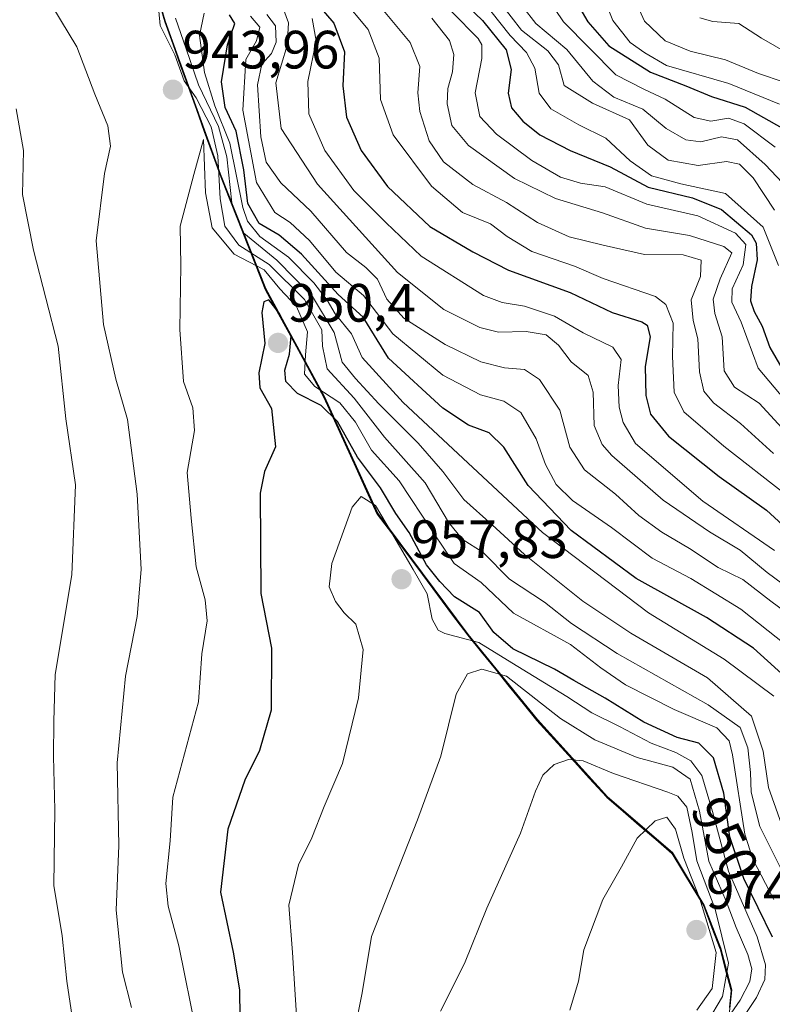
# Model space of a CAD drawing. Units: metres. Extents: x 630266 to 631940, y 4785203 to 4787548.
# Drawn here: x 631247 to 631387, y 4786161 to 4786343 of the extents above; entities that cross this region are included whole.
import ezdxf
from ezdxf.enums import TextEntityAlignment as Align

# ---------------------------------------------------------------- set-up
doc = ezdxf.new("R2010")
doc.units = ezdxf.units.M
doc.header["$MEASUREMENT"] = 0
for name, color, linetype, lineweight in [('Carátula', 7, 'Continuous', 5), ('Comunidad autónoma', 142, 'Continuous', 30), ('Curva de nivel maestra', 36, 'Continuous', 30), ('Curva de nivel normal', 36, 'Continuous', 0), ('Municipio', 9, 'Continuous', 13), ('Municipio CxS', 142, 'Continuous', 0), ('Nación', 19, 'Continuous', 30), ('Pastizal CxS', 92, 'Continuous', 0), ('Provincia', 19, 'Continuous', 0), ('Punto de cota en terreno', 7, 'Continuous', 0), ('Rótulo de curva de nivel directora', 19, 'Continuous', 0), ('Rótulo de punto de cota en terreno', 19, 'Continuous', 0)]:
    doc.layers.add(name, color=color, linetype=linetype, lineweight=lineweight)
doc.styles.add('Arial', font='txt', dxfattribs={"height": 0.2})

# ---------------------------------------------------------------- blocks, each defined once
blk = doc.blocks.new('*U162')
at = {"layer": 'Curva de nivel normal', "color": 36, "linetype": 'Continuous', "lineweight": 0}
blk.add_polyline3d([(631336.68, 4786346.4, 865), (631340.52, 4786341.44, 865), (631345.45, 4786337.58, 865), (631347.41, 4786334.98, 865), (631348.44, 4786331.18, 865), (631353.76, 4786327.9, 865), (631360.6, 4786324.78, 865), (631364.02, 4786320.09, 865), (631367.79, 4786317.28, 865), (631373.39, 4786316.3, 865), (631378.65, 4786317.05, 865), (631381.06, 4786316.53, 865), (631383.57, 4786313.98, 865), (631387.57, 4786307.98, 865)], dxfattribs=at)
blk = doc.blocks.new('*U164')
at = {"layer": 'Curva de nivel normal', "color": 36, "linetype": 'Continuous', "lineweight": 0}
blk.add_polyline3d([(631323.91, 4786343.65, 885), (631327.18, 4786339.48, 885), (631327.96, 4786336.91, 885), (631327.75, 4786333.71, 885), (631326.83, 4786330.57, 885), (631326.7, 4786327.77, 885), (631327.62, 4786323.7, 885), (631330.68, 4786319.99, 885), (631339.23, 4786313.91, 885), (631346.84, 4786310.15, 885), (631355.6, 4786307.51, 885), (631363.58, 4786304.64, 885), (631371.73, 4786303.31, 885), (631378.16, 4786301.24, 885), (631379.6, 4786300.08, 885), (631377.44, 4786295.27, 885), (631376.15, 4786291.48, 885), (631376.47, 4786288.82, 885), (631377.85, 4786284.48, 885), (631378.17, 4786278.18, 885), (631380.14, 4786275.17, 885), (631384.68, 4786272.19, 885), (631389.67, 4786266.77, 885)], dxfattribs=at)
blk = doc.blocks.new('*U175')
at = {"layer": 'Curva de nivel normal', "color": 36, "linetype": 'Continuous', "lineweight": 0}
blk.add_polyline3d([(631313.04, 4786347.34, 890), (631319.87, 4786339.16, 890), (631321.66, 4786334.68, 890), (631321.27, 4786329.81, 890), (631321.67, 4786326.32, 890), (631323.4, 4786320.86, 890), (631326.07, 4786316.97, 890), (631331.5, 4786312.8, 890), (631337.78, 4786309.46, 890), (631343.49, 4786305.7, 890), (631349.39, 4786303.04, 890), (631355.72, 4786301.51, 890), (631363.39, 4786299.77, 890), (631370.57, 4786299.72, 890), (631373.91, 4786298.74, 890), (631373.77, 4786295.68, 890), (631372.08, 4786291.34, 890), (631372.44, 4786287.5, 890), (631373.3, 4786284.15, 890), (631373.62, 4786277.98, 890), (631374.39, 4786274.38, 890), (631376.18, 4786272.26, 890), (631381.21, 4786268.4, 890), (631387.36, 4786262.84, 890)], dxfattribs=at)
blk = doc.blocks.new('*U179')
at = {"layer": 'Curva de nivel normal', "color": 36, "linetype": 'Continuous', "lineweight": 0}
blk.add_polyline3d([(631340.81, 4786345.77, 860), (631343.22, 4786342.65, 860), (631348.96, 4786337.86, 860), (631353.79, 4786331.94, 860), (631357.67, 4786328.97, 860), (631363.06, 4786326.74, 860), (631367.4, 4786323.16, 860), (631371.06, 4786321.05, 860), (631373.86, 4786320.68, 860), (631377.7, 4786321.65, 860), (631380.64, 4786321.04, 860), (631385.82, 4786316.51, 860), (631392.26, 4786309.66, 860)], dxfattribs=at)
blk = doc.blocks.new('*U189')
at = {"layer": 'Curva de nivel normal', "color": 36, "linetype": 'Continuous', "lineweight": 0}
blk.add_polyline3d([(631355.02, 4786349.44, 845), (631357.49, 4786343.24, 845), (631360.74, 4786339.15, 845), (631363.46, 4786337.2, 845), (631367.51, 4786334.89, 845), (631379.06, 4786331.52, 845), (631388.48, 4786327.67, 845)], dxfattribs=at)
blk = doc.blocks.new('*U195')
at = {"layer": 'Curva de nivel normal', "color": 36, "linetype": 'Continuous', "lineweight": 0}
blk.add_polyline3d([(631373.7, 4786343.74, 835), (631376.11, 4786343.01, 835), (631380.9, 4786342.64, 835), (631385.15, 4786339.91, 835), (631392.58, 4786335.66, 835)], dxfattribs=at)
blk = doc.blocks.new('*U203')
at = {"layer": 'Curva de nivel normal', "color": 36, "linetype": 'Continuous', "lineweight": 0}
blk.add_polyline3d([(631388.3, 4786297.71, 870), (631385.45, 4786304.87, 870), (631378.43, 4786311.1, 870), (631370.12, 4786312.87, 870), (631364.72, 4786314.39, 870), (631360.74, 4786317.15, 870), (631356.23, 4786321.38, 870), (631351.18, 4786323.87, 870), (631346.01, 4786326.79, 870), (631343.82, 4786329.75, 870), (631343.04, 4786334.35, 870), (631341.45, 4786337.27, 870), (631338.43, 4786340.44, 870), (631334.85, 4786344.92, 870)], dxfattribs=at)
blk = doc.blocks.new('*U215')
at = {"layer": 'Curva de nivel normal', "color": 36, "linetype": 'Continuous', "lineweight": 0}
blk.add_polyline3d([(631361.22, 4786347.89, 840), (631363.41, 4786343.12, 840), (631367.26, 4786339.46, 840), (631371.9, 4786337.51, 840), (631378.45, 4786335.92, 840), (631384.6, 4786333.35, 840), (631389.37, 4786331.79, 840)], dxfattribs=at)
blk = doc.blocks.new('*U223')
at = {"layer": 'Curva de nivel normal', "color": 36, "linetype": 'Continuous', "lineweight": 0}
blk.add_polyline3d([(631340.47, 4786354.67, 855), (631348.34, 4786342.96, 855), (631358.09, 4786333.15, 855), (631363.27, 4786330.46, 855), (631367.23, 4786328.6, 855), (631372.6, 4786325.2, 855), (631375.72, 4786324.53, 855), (631378.99, 4786325.1, 855), (631381.89, 4786324.01, 855), (631387.64, 4786319.73, 855)], dxfattribs=at)
blk = doc.blocks.new('*U236')
at = {"layer": 'Curva de nivel normal', "color": 36, "linetype": 'Continuous', "lineweight": 0}
blk.add_polyline3d([(631327.58, 4786344.81, 880), (631332.46, 4786339.85, 880), (631333.19, 4786338.7, 880), (631333.16, 4786336.16, 880), (631331.96, 4786329.81, 880), (631332.77, 4786325.4, 880), (631335.88, 4786322.09, 880), (631342.47, 4786317.21, 880), (631347.78, 4786314.13, 880), (631351.52, 4786313, 880), (631356.1, 4786312.34, 880), (631363.8, 4786309.12, 880), (631373.32, 4786306.96, 880), (631380.32, 4786303.74, 880), (631382.2, 4786301.62, 880), (631381.75, 4786297.83, 880), (631379.65, 4786293.41, 880), (631379.64, 4786290.93, 880), (631381.32, 4786287.24, 880), (631384.48, 4786278.68, 880), (631394.75, 4786266.57, 880)], dxfattribs=at)
blk = doc.blocks.new('*U267')
at = {"layer": 'Curva de nivel maestra', "color": 36, "linetype": 'Continuous', "lineweight": 30}
blk.add_polyline3d([(631347.36, 4786352.41, 850), (631352.89, 4786342.97, 850), (631356.76, 4786338.51, 850), (631364.52, 4786333.6, 850), (631371.06, 4786331.11, 850), (631375.83, 4786329.11, 850), (631382.08, 4786327.13, 850), (631388.89, 4786323.31, 850)], dxfattribs=at)
blk = doc.blocks.new('*U269')
at = {"layer": 'Curva de nivel maestra', "color": 36, "linetype": 'Continuous', "lineweight": 30}
blk.add_polyline3d([(631327.84, 4786348.49, 875), (631333.32, 4786343.23, 875), (631337.69, 4786337.76, 875), (631338.64, 4786334.15, 875), (631338.09, 4786329.72, 875), (631338.69, 4786327.02, 875), (631340.77, 4786324.5, 875), (631343.92, 4786321.98, 875), (631349.61, 4786319.07, 875), (631357.03, 4786316.07, 875), (631364.06, 4786312.28, 875), (631372.34, 4786310.28, 875), (631377.72, 4786308.15, 875), (631383.26, 4786303.43, 875), (631384.15, 4786301.88, 875), (631384.32, 4786298.81, 875), (631383.25, 4786293.82, 875), (631383.1, 4786291.18, 875), (631383.78, 4786289.21, 875), (631385.28, 4786286.5, 875), (631386.67, 4786282.54, 875), (631388.89, 4786278.68, 875)], dxfattribs=at)
blk = doc.blocks.new('5PATER')
at = {"layer": 'Carátula', "linetype": 'Continuous', "lineweight": 5}
h = blk.add_hatch(color=250, dxfattribs=at)
edge = h.paths.add_edge_path()
edge.add_ellipse((0, 0.01), major_axis=(-1.33, -1.34), ratio=0.999422, start_angle=0, end_angle=360)

msp = doc.modelspace()

# ---------------------------------------------------------------- linework, layer by layer
at = {"layer": 'Comunidad autónoma', "color": 142, "linetype": 'Continuous', "lineweight": 30}
msp.add_polyline3d([(631273.08, 4786347.09, 938.79), (631274.27, 4786343.02, 937.41), (631275.74, 4786338.96, 937.92), (631277.21, 4786334.89, 938.81), (631278.68, 4786330.83, 937.52), (631280.14, 4786326.76, 938.31), (631281.61, 4786322.7, 943.24), (631283.08, 4786318.63, 940.3), (631284.55, 4786314.57, 937.92), (631286.23, 4786310.32, 934.62), (631287.9, 4786306.08, 932.26), (631289.58, 4786301.83, 935.39), (631291.25, 4786297.59, 942.95), (631292.93, 4786293.34, 947.2), (631295.11, 4786289.33, 948.34), (631297.29, 4786285.32, 948.37), (631299.47, 4786281.32, 945.53), (631301.65, 4786277.31, 943.37), (631303.83, 4786273.3, 946.7), (631305.81, 4786268.96, 950.92), (631307.8, 4786264.62, 950.54), (631309.78, 4786260.27, 951.5), (631311.77, 4786255.93, 954.18), (631313.75, 4786251.59, 953.55), (631316.55, 4786247.84, 954.73), (631319.35, 4786244.09, 952.34), (631322.14, 4786240.35, 952.11), (631324.94, 4786236.6, 951.47), (631327.74, 4786232.85, 952.03), (631330.54, 4786229.1, 954.88), (631333.11, 4786225.94, 956.11), (631335.68, 4786222.78, 959.33), (631338.26, 4786219.61, 959.9), (631340.83, 4786216.45, 961.1), (631343.4, 4786213.29, 962.06), (631346.64, 4786209.72, 963.09), (631349.88, 4786206.15, 964.21), (631353.13, 4786202.58, 966.02), (631356.37, 4786199.01, 967.36), (631359.4, 4786196.42, 968.03), (631362.43, 4786193.84, 969.43), (631365.47, 4786191.25, 970.53), (631368.5, 4786188.66, 969.63), (631370.46, 4786185.39, 971.07), (631372.43, 4786182.11, 970.79), (631374.39, 4786178.84, 968.18), (631375.92, 4786174.86, 969.08), (631377.45, 4786170.87, 969.51), (631378.47, 4786167.01, 968.56), (631379.49, 4786163.15, 965.13), (631379.17, 4786159.96, 961.01)], dxfattribs=at)
at = {"layer": 'Curva de nivel maestra', "color": 36, "linetype": 'Continuous', "lineweight": 30}
for points in [[(631300.59, 4786348.66, 900), (631305.66, 4786342.73, 900), (631307.66, 4786337.4, 900), (631307.35, 4786331.09, 900), (631308.02, 4786325.26, 900), (631310.74, 4786319.11, 900), (631315.64, 4786312.39, 900), (631323.48, 4786304.98, 900), (631331.51, 4786300.27, 900), (631338.14, 4786296.88, 900), (631349.57, 4786292.71, 900), (631357.38, 4786288.98, 900), (631362.91, 4786287.3, 900), (631363.88, 4786286.66, 900), (631364.42, 4786284.52, 900), (631363.53, 4786279.01, 900), (631363.64, 4786273.6, 900), (631364.53, 4786270.11, 900), (631367.88, 4786266.06, 900), (631377.25, 4786258.54, 900), (631386.05, 4786252.34, 900), (631395.63, 4786243.54, 900)], [(631390.85, 4786220.18, 925), (631383.63, 4786226.7, 925), (631374.92, 4786232.38, 925), (631361.87, 4786239.64, 925), (631349.76, 4786248.52, 925), (631341.75, 4786256.92, 925), (631337.27, 4786264.04, 925), (631334.53, 4786266.7, 925), (631330.67, 4786268.08, 925), (631325.9, 4786271.22, 925), (631315.85, 4786280.55, 925), (631311.13, 4786288.15, 925), (631306.49, 4786292.34, 925), (631299.68, 4786299.82, 925), (631295.5, 4786303.34, 925), (631291.83, 4786305.52, 925), (631289.71, 4786309.27, 925), (631288.96, 4786315.48, 925), (631287.56, 4786322.67, 925), (631285.49, 4786327.05, 925), (631284.8, 4786331.83, 925), (631285.9, 4786338.7, 925), (631287.31, 4786342.68, 925), (631286.29, 4786344.27, 925)], [(631387.18, 4786173.02, 950), (631381.84, 4786183.93, 950), (631379.27, 4786191.65, 950), (631378.12, 4786199.79, 950), (631376.18, 4786206.36, 950), (631373.46, 4786209.08, 950), (631369.46, 4786210.13, 950), (631363.25, 4786212.94, 950), (631356.1, 4786217.44, 950), (631350.27, 4786220.71, 950), (631346.69, 4786222.78, 950), (631338.9, 4786226.6, 950), (631335.43, 4786229.59, 950), (631332.74, 4786233.33, 950), (631328.07, 4786236.25, 950), (631325.35, 4786239.07, 950), (631322.87, 4786242.17, 950), (631319.66, 4786248.15, 950), (631317.2, 4786251.7, 950), (631314.34, 4786256.44, 950), (631310.09, 4786262.18, 950), (631306.38, 4786268.8, 950), (631303.33, 4786271.74, 950), (631298.9, 4786273.98, 950), (631296.76, 4786276.18, 950), (631296.56, 4786278.28, 950), (631297.43, 4786281.3, 950), (631297.72, 4786284.68, 950), (631296.69, 4786286.6, 950), (631295.49, 4786288.87, 950), (631293.62, 4786291.37, 950), (631292.64, 4786290.97, 950), (631292.28, 4786288.98, 950), (631292.85, 4786283.24, 950), (631291.75, 4786277.83, 950), (631291.95, 4786275.04, 950), (631294.12, 4786271.2, 950), (631294.81, 4786264.06, 950), (631292.82, 4786259.5, 950), (631291.96, 4786255.48, 950), (631292.1, 4786236.82, 950), (631294.1, 4786226.67, 950), (631294.05, 4786215.19, 950), (631291.85, 4786207.67, 950), (631289.16, 4786202.21, 950), (631285.98, 4786193.08, 950), (631284.63, 4786181.4, 950), (631286.97, 4786170.24, 950), (631288.16, 4786163.29, 950), (631288.2, 4786158.14, 950)]]:
    msp.add_polyline3d(points, dxfattribs=at)
at = {"layer": 'Curva de nivel normal', "color": 36, "linetype": 'Continuous', "lineweight": 0}
for points in [[(631389.73, 4786183.83, 940), (631384.81, 4786193.58, 940), (631383.18, 4786199.98, 940), (631383.1, 4786203.63, 940), (631382.59, 4786208.22, 940), (631381.16, 4786211.94, 940), (631375.25, 4786216.19, 940), (631358.29, 4786225.73, 940), (631349.8, 4786231.25, 940), (631344.81, 4786235.24, 940), (631338.34, 4786239.51, 940), (631333.44, 4786244.45, 940), (631329.52, 4786246.94, 940), (631326.98, 4786250.06, 940), (631322.64, 4786257.39, 940), (631315.11, 4786265.86, 940), (631309.45, 4786273.12, 940), (631304.46, 4786278.55, 940), (631303.54, 4786282.74, 940), (631303.45, 4786285.82, 940), (631300.2, 4786291.42, 940), (631293.66, 4786297.93, 940), (631288.03, 4786301.5, 940), (631285.44, 4786305.02, 940), (631284.56, 4786310.1, 940), (631284.12, 4786318.12, 940), (631282.9, 4786323.5, 940), (631280.12, 4786328.85, 940), (631277.84, 4786332.04, 940), (631276.16, 4786336.84, 940), (631273.44, 4786342.26, 940), (631272.61, 4786350.96, 940)], [(631251.83, 4786348.39, 940), (631257.9, 4786338.3, 940), (631261.26, 4786329.54, 940), (631263.68, 4786323.64, 940), (631264.2, 4786319.91, 940), (631263.07, 4786314.82, 940), (631261.53, 4786302.3, 940), (631262.86, 4786286.76, 940), (631265.2, 4786276.63, 940), (631267.36, 4786269.12, 940), (631269.14, 4786255.26, 940), (631269.87, 4786241.28, 940), (631269.16, 4786232.57, 940), (631266.97, 4786221.47, 940), (631265.42, 4786205.4, 940), (631265.72, 4786190.05, 940), (631265.26, 4786178.07, 940), (631266.39, 4786166.53, 940), (631268.07, 4786160.01, 940)], [(631307.27, 4786347.28, 895), (631312.06, 4786341.54, 895), (631314.08, 4786336.25, 895), (631314.34, 4786328.58, 895), (631316.7, 4786321.97, 895), (631323.83, 4786312.49, 895), (631329.56, 4786307.56, 895), (631334.76, 4786305.47, 895), (631337.86, 4786303.1, 895), (631342.49, 4786300.36, 895), (631350.36, 4786297.64, 895), (631355.7, 4786295.32, 895), (631365.42, 4786292, 895), (631367.38, 4786290.5, 895), (631368.74, 4786287.01, 895), (631368.6, 4786280.82, 895), (631368.88, 4786274.19, 895), (631370.72, 4786270.58, 895), (631378.1, 4786264.19, 895), (631389.72, 4786255.15, 895)], [(631389.54, 4786192.08, 935), (631386.43, 4786200.81, 935), (631385.46, 4786207.57, 935), (631383.3, 4786214.07, 935), (631375.09, 4786221.2, 935), (631360.86, 4786229.47, 935), (631351.95, 4786235.41, 935), (631341.08, 4786244.07, 935), (631335.07, 4786249.58, 935), (631329.82, 4786254.28, 935), (631325.91, 4786259.48, 935), (631321.36, 4786264.77, 935), (631314.03, 4786272.08, 935), (631309.72, 4786276.76, 935), (631307.24, 4786279.82, 935), (631305.74, 4786285.28, 935), (631301.69, 4786292, 935), (631295.1, 4786298.71, 935), (631288.97, 4786303.76, 935), (631286.71, 4786309.38, 935), (631285.77, 4786317.92, 935), (631284.22, 4786323.56, 935), (631280.53, 4786331.26, 935), (631278.21, 4786337.93, 935), (631276.29, 4786343.65, 935)], [(631281.57, 4786344.6, 930), (631280.74, 4786340.44, 930), (631281.64, 4786333.56, 930), (631283.55, 4786327.35, 930), (631286.36, 4786320.45, 930), (631288.78, 4786308.53, 930), (631289.64, 4786305.97, 930), (631291.95, 4786303.13, 930), (631297.23, 4786299.26, 930), (631301.93, 4786294.52, 930), (631304.45, 4786291.3, 930), (631305.94, 4786288.79, 930), (631308.96, 4786285.02, 930), (631310.92, 4786280.66, 930), (631318.58, 4786272.33, 930), (631344.44, 4786248.2, 930), (631364.15, 4786233.25, 930), (631378.21, 4786224.65, 930), (631387.4, 4786217.78, 930)], [(631290.21, 4786344, 920), (631291.91, 4786341.98, 920), (631291.3, 4786339.42, 920), (631289.35, 4786335.95, 920), (631288.77, 4786326.56, 920), (631291.32, 4786313.13, 920), (631294.74, 4786307.59, 920), (631297.58, 4786305.74, 920), (631301.18, 4786302.39, 920), (631306.05, 4786296.51, 920), (631311.17, 4786292.16, 920), (631316.62, 4786285.02, 920), (631325.92, 4786277.36, 920), (631332.94, 4786273.73, 920), (631337.23, 4786272.54, 920), (631340.41, 4786270.44, 920), (631343.28, 4786265.54, 920), (631345.02, 4786260.78, 920), (631346.95, 4786257.05, 920), (631350, 4786254.11, 920), (631357.25, 4786249.08, 920), (631364.82, 4786243.43, 920), (631372, 4786239.6, 920), (631381.29, 4786233.94, 920), (631389.64, 4786227.34, 920)], [(631293.23, 4786344.3, 915), (631294.82, 4786342.22, 915), (631294.94, 4786339.18, 915), (631294.12, 4786337.09, 915), (631292.29, 4786335.14, 915), (631291.52, 4786331.26, 915), (631292.09, 4786321.61, 915), (631293.12, 4786316.92, 915), (631295.8, 4786313.08, 915), (631301.38, 4786307.82, 915), (631308.05, 4786300.12, 915), (631311.65, 4786297.39, 915), (631313.79, 4786295.2, 915), (631315.51, 4786291.49, 915), (631318.65, 4786287.96, 915), (631326.35, 4786283.05, 915), (631332.97, 4786279.84, 915), (631337.4, 4786278.74, 915), (631341.07, 4786278.42, 915), (631343.89, 4786276.6, 915), (631347.69, 4786270.87, 915), (631349.54, 4786263.98, 915), (631352.25, 4786259.78, 915), (631357.98, 4786255.31, 915), (631362.32, 4786251.32, 915), (631366.61, 4786248.23, 915), (631371.76, 4786245.19, 915), (631377.09, 4786241.68, 915), (631381.69, 4786239.44, 915), (631386.86, 4786235.45, 915), (631390.9, 4786232.48, 915)], [(631296.41, 4786345.14, 910), (631297.27, 4786342.81, 910), (631297, 4786338.6, 910), (631294.92, 4786331.62, 910), (631295.86, 4786323.14, 910), (631302.62, 4786312.83, 910), (631317.48, 4786296.43, 910), (631326.13, 4786289.54, 910), (631332.82, 4786286.23, 910), (631336.26, 4786285.34, 910), (631341.38, 4786285.46, 910), (631345.14, 4786284.87, 910), (631347.42, 4786282.92, 910), (631349.75, 4786279.84, 910), (631352.9, 4786277.31, 910), (631353.84, 4786274.21, 910), (631354.05, 4786268.05, 910), (631355.53, 4786264.53, 910), (631357.33, 4786262.48, 910), (631366.88, 4786254.2, 910), (631375.45, 4786248.27, 910), (631381.18, 4786244.92, 910), (631386.18, 4786240.75, 910), (631393.06, 4786235.65, 910)], [(631387.56, 4786244.85, 905), (631374.23, 4786253.99, 905), (631361.7, 4786264.69, 905), (631359.44, 4786268.57, 905), (631358.68, 4786271.44, 905), (631358.52, 4786275.48, 905), (631359.03, 4786280.31, 905), (631357.5, 4786282.56, 905), (631351.99, 4786285.26, 905), (631346.65, 4786288.36, 905), (631341.07, 4786290.16, 905), (631336.96, 4786290.85, 905), (631333.5, 4786292.15, 905), (631321.92, 4786299.47, 905), (631315.4, 4786305.68, 905), (631309.42, 4786311.63, 905), (631304.01, 4786319.08, 905), (631301, 4786325.91, 905), (631300.85, 4786331.91, 905), (631302.4, 4786339.47, 905), (631301.66, 4786343.59, 905)], [(631246.68, 4786326.82, 935), (631248.01, 4786319.08, 935), (631247.84, 4786310.9, 935), (631249.9, 4786300.61, 935), (631254.45, 4786282.76, 935), (631255.89, 4786269.28, 935), (631257.68, 4786257.03, 935), (631257, 4786240.29, 935), (631253.9, 4786221.82, 935), (631253.65, 4786213.16, 935), (631253.61, 4786206.61, 935), (631253.87, 4786196.69, 935), (631253.63, 4786182.66, 935), (631255.2, 4786173.28, 935), (631256.06, 4786164.85, 935), (631257.41, 4786155.76, 935)], [(631387.4, 4786180.01, 945), (631383.51, 4786187.5, 945), (631382.02, 4786192.16, 945), (631379.76, 4786206.87, 945), (631379.15, 4786209.51, 945), (631376.8, 4786211.91, 945), (631368.9, 4786215.34, 945), (631359.88, 4786219.91, 945), (631355.25, 4786223.06, 945), (631349.66, 4786227.36, 945), (631339.06, 4786233.2, 945), (631333.07, 4786238.87, 945), (631328.01, 4786242.43, 945), (631324.18, 4786248.09, 945), (631317.82, 4786257.76, 945), (631312.69, 4786263.48, 945), (631309.69, 4786268.66, 945), (631306.77, 4786272.26, 945), (631302.15, 4786275.28, 945), (631300.22, 4786277.56, 945), (631300.4, 4786281.15, 945), (631300.81, 4786285.41, 945), (631298.73, 4786290.14, 945), (631295.64, 4786293.39, 945), (631292.74, 4786296.93, 945), (631287.17, 4786299.84, 945), (631283.08, 4786304.74, 945), (631281.85, 4786311.21, 945), (631281.47, 4786321.14, 945), (631279.65, 4786314.63, 945), (631277.1, 4786305.05, 945), (631277.25, 4786297.74, 945), (631277.09, 4786285.86, 945), (631277.74, 4786276.19, 945), (631279.46, 4786271.32, 945), (631279.79, 4786267.1, 945), (631278.4, 4786259.3, 945), (631279.16, 4786250.82, 945), (631280.11, 4786241.82, 945), (631281.76, 4786235.66, 945), (631282.15, 4786231.79, 945), (631281.14, 4786225.67, 945), (631280.54, 4786216.72, 945), (631275.77, 4786199.05, 945), (631275.28, 4786190.92, 945), (631274.48, 4786182.99, 945), (631274.91, 4786178.81, 945), (631276.9, 4786171.44, 945), (631280.15, 4786155.24, 945)], [(631380.54, 4786156.32, 955), (631384.17, 4786161.87, 955), (631385.73, 4786165.17, 955), (631385.88, 4786167.9, 955), (631384.31, 4786173.08, 955), (631378.98, 4786185.31, 955), (631376.05, 4786196.38, 955), (631374.04, 4786203.03, 955), (631372.02, 4786205.79, 955), (631369.21, 4786207.31, 955), (631364.6, 4786209.04, 955), (631358.74, 4786212.18, 955), (631353.58, 4786214.68, 955), (631348.94, 4786217.71, 955), (631338.74, 4786224, 955), (631332.63, 4786227.78, 955), (631326.3, 4786229.4, 955), (631325.05, 4786230.05, 955), (631323.96, 4786232.08, 955), (631323, 4786236.76, 955), (631320.39, 4786241.32, 955), (631316.4, 4786248.19, 955), (631313.41, 4786253.16, 955), (631310.77, 4786254.83, 955), (631309.08, 4786252.87, 955), (631305.32, 4786242.43, 955), (631304.78, 4786238.1, 955), (631306.01, 4786235.35, 955), (631307.6, 4786233.25, 955), (631309.75, 4786231.15, 955), (631311.13, 4786226.44, 955), (631310.25, 4786217.46, 955), (631307.3, 4786205.28, 955), (631303.9, 4786197.3, 955), (631301.61, 4786191.49, 955), (631299.12, 4786186.49, 955), (631297.3, 4786179, 955), (631297.98, 4786170.22, 955), (631298.78, 4786157.54, 955)], [(631377.84, 4786156.55, 960), (631381.15, 4786161.33, 960), (631382.96, 4786164.79, 960), (631383.31, 4786167.15, 960), (631382.6, 4786169.84, 960), (631380.41, 4786174.83, 960), (631378.55, 4786179.74, 960), (631375.37, 4786187.15, 960), (631373.59, 4786196.41, 960), (631371.86, 4786202.4, 960), (631368.64, 4786204.6, 960), (631362.04, 4786206.38, 960), (631354.15, 4786209.65, 960), (631347.81, 4786213.63, 960), (631337.74, 4786221.5, 960), (631333.2, 4786222.79, 960), (631330.5, 4786221.93, 960), (631328.39, 4786218.15, 960), (631325.57, 4786206.67, 960), (631321.23, 4786194.81, 960), (631312.68, 4786173.16, 960), (631310.91, 4786162.71, 960)], [(631325.52, 4786159.32, 965), (631329.92, 4786168.14, 965), (631334.08, 4786178.43, 965), (631340.34, 4786192.33, 965), (631343.12, 4786200.18, 965), (631344.52, 4786203.13, 965), (631346.59, 4786205.13, 965), (631349.3, 4786206.03, 965), (631352.01, 4786205.78, 965)], [(631352.01, 4786205.78, 965), (631357.65, 4786203.42, 965), (631367.72, 4786199.94, 965), (631369.56, 4786199.24, 965), (631371.23, 4786197.21, 965), (631372.26, 4786192.46, 965), (631373.12, 4786187.22, 965), (631376.53, 4786178.24, 965), (631378.99, 4786168.2, 965), (631377.9, 4786162.06, 965), (631375.1, 4786157.31, 965)], [(631373.09, 4786159.5, 970), (631375.97, 4786163.5, 970), (631376.69, 4786170.17, 970), (631373.7, 4786180.16, 970), (631370.73, 4786187.74, 970), (631369.16, 4786193.09, 970), (631367.53, 4786195.3, 970), (631365.37, 4786194.64, 970), (631362.02, 4786191.42, 970), (631359.12, 4786186.09, 970), (631355.66, 4786180.02, 970), (631352.13, 4786170.71, 970), (631351.12, 4786164.89, 970), (631349.55, 4786159.5, 970)], [(631310.91, 4786162.71, 960), (631309.54, 4786155.64, 960)]]:
    msp.add_polyline3d(points, dxfattribs=at)
at = {"layer": 'Municipio', "color": 9, "linetype": 'Continuous', "lineweight": 13}
msp.add_polyline3d([(631273.08, 4786347.09, 938.79), (631274.27, 4786343.02, 937.41), (631275.74, 4786338.96, 937.92), (631277.21, 4786334.89, 938.81), (631278.68, 4786330.83, 937.52), (631280.14, 4786326.76, 938.31), (631281.61, 4786322.7, 943.24), (631283.08, 4786318.63, 940.3), (631284.55, 4786314.57, 937.92), (631286.23, 4786310.32, 934.62), (631287.9, 4786306.08, 932.26), (631289.58, 4786301.83, 935.39), (631291.25, 4786297.59, 942.95), (631292.93, 4786293.34, 947.2), (631295.11, 4786289.33, 948.34), (631297.29, 4786285.32, 948.37), (631299.47, 4786281.32, 945.53), (631301.65, 4786277.31, 943.37), (631303.83, 4786273.3, 946.7), (631305.81, 4786268.96, 950.92), (631307.8, 4786264.62, 950.54), (631309.78, 4786260.27, 951.5), (631311.77, 4786255.93, 954.18), (631313.75, 4786251.59, 953.55), (631316.55, 4786247.84, 954.73), (631319.35, 4786244.09, 952.34), (631322.14, 4786240.35, 952.11), (631324.94, 4786236.6, 951.47), (631327.74, 4786232.85, 952.03), (631330.54, 4786229.1, 954.88), (631333.11, 4786225.94, 956.11), (631335.68, 4786222.78, 959.33), (631338.26, 4786219.61, 959.9), (631340.83, 4786216.45, 961.1), (631343.4, 4786213.29, 962.06), (631346.64, 4786209.72, 963.09), (631349.88, 4786206.15, 964.21), (631353.13, 4786202.58, 966.02), (631356.37, 4786199.01, 967.36), (631359.4, 4786196.42, 968.03), (631362.43, 4786193.84, 969.43), (631365.47, 4786191.25, 970.53), (631368.5, 4786188.66, 969.63), (631370.46, 4786185.39, 971.07), (631372.43, 4786182.11, 970.79), (631374.39, 4786178.84, 968.18), (631375.92, 4786174.86, 969.08), (631377.45, 4786170.87, 969.51), (631378.47, 4786167.01, 968.56), (631379.49, 4786163.15, 965.13), (631379.17, 4786159.96, 961.01)], dxfattribs=at)
at = {"layer": 'Municipio CxS', "color": 142, "linetype": 'Continuous', "lineweight": 0}
msp.add_polyline3d([(631273.08, 4786347.09, 938.79), (631274.27, 4786343.02, 937.41), (631275.74, 4786338.96, 937.92), (631277.21, 4786334.89, 938.81), (631278.68, 4786330.83, 937.52), (631280.14, 4786326.76, 938.31), (631281.61, 4786322.7, 943.24), (631283.08, 4786318.63, 940.3), (631284.55, 4786314.57, 937.92), (631286.23, 4786310.32, 934.62), (631287.9, 4786306.08, 932.26), (631289.58, 4786301.83, 935.39), (631291.25, 4786297.59, 942.95), (631292.93, 4786293.34, 947.2), (631295.11, 4786289.33, 948.34), (631297.29, 4786285.32, 948.37), (631299.47, 4786281.32, 945.53), (631301.65, 4786277.31, 943.37), (631303.83, 4786273.3, 946.7), (631305.81, 4786268.96, 950.92), (631307.8, 4786264.62, 950.54), (631309.78, 4786260.27, 951.5), (631311.77, 4786255.93, 954.18), (631313.75, 4786251.59, 953.55), (631316.55, 4786247.84, 954.73), (631319.35, 4786244.09, 952.34), (631322.14, 4786240.35, 952.11), (631324.94, 4786236.6, 951.47), (631327.74, 4786232.85, 952.03), (631330.54, 4786229.1, 954.88), (631333.11, 4786225.94, 956.11), (631335.68, 4786222.78, 959.33), (631338.26, 4786219.61, 959.9), (631340.83, 4786216.45, 961.1), (631343.4, 4786213.29, 962.06), (631346.64, 4786209.72, 963.09), (631349.88, 4786206.15, 964.21), (631353.13, 4786202.58, 966.02), (631356.37, 4786199.01, 967.36), (631359.4, 4786196.42, 968.03), (631362.43, 4786193.84, 969.43), (631365.47, 4786191.25, 970.53), (631368.5, 4786188.66, 969.63), (631370.46, 4786185.39, 971.07), (631372.43, 4786182.11, 970.79), (631374.39, 4786178.84, 968.18), (631375.92, 4786174.86, 969.08), (631377.45, 4786170.87, 969.51), (631378.47, 4786167.01, 968.56), (631379.49, 4786163.15, 965.13), (631379.17, 4786159.96, 961.01)], dxfattribs=at)
at = {"layer": 'Nación', "color": 19, "linetype": 'Continuous', "lineweight": 30}
msp.add_polyline3d([(631273.08, 4786347.09, 938.79), (631274.27, 4786343.02, 937.41), (631275.74, 4786338.96, 937.92), (631277.21, 4786334.89, 938.81), (631278.68, 4786330.83, 937.52), (631280.14, 4786326.76, 938.31), (631281.61, 4786322.7, 943.24), (631283.08, 4786318.63, 940.3), (631284.55, 4786314.57, 937.92), (631286.23, 4786310.32, 934.62), (631287.9, 4786306.08, 932.26), (631289.58, 4786301.83, 935.39), (631291.25, 4786297.59, 942.95), (631292.93, 4786293.34, 947.2), (631295.11, 4786289.33, 948.34), (631297.29, 4786285.32, 948.37), (631299.47, 4786281.32, 945.53), (631301.65, 4786277.31, 943.37), (631303.83, 4786273.3, 946.7), (631305.81, 4786268.96, 950.92), (631307.8, 4786264.62, 950.54), (631309.78, 4786260.27, 951.5), (631311.77, 4786255.93, 954.18), (631313.75, 4786251.59, 953.55), (631316.55, 4786247.84, 954.73), (631319.35, 4786244.09, 952.34), (631322.14, 4786240.35, 952.11), (631324.94, 4786236.6, 951.47), (631327.74, 4786232.85, 952.03), (631330.54, 4786229.1, 954.88), (631333.11, 4786225.94, 956.11), (631335.68, 4786222.78, 959.33), (631338.26, 4786219.61, 959.9), (631340.83, 4786216.45, 961.1), (631343.4, 4786213.29, 962.06), (631346.64, 4786209.72, 963.09), (631349.88, 4786206.15, 964.21), (631353.13, 4786202.58, 966.02), (631356.37, 4786199.01, 967.36), (631359.4, 4786196.42, 968.03), (631362.43, 4786193.84, 969.43), (631365.47, 4786191.25, 970.53), (631368.5, 4786188.66, 969.63), (631370.46, 4786185.39, 971.07), (631372.43, 4786182.11, 970.79), (631374.39, 4786178.84, 968.18), (631375.92, 4786174.86, 969.08), (631377.45, 4786170.87, 969.51), (631378.47, 4786167.01, 968.56), (631379.49, 4786163.15, 965.13), (631379.17, 4786159.96, 961.01)], dxfattribs=at)
at = {"layer": 'Pastizal CxS', "color": 92, "linetype": 'Continuous', "lineweight": 0}
for points in [[(631267.21, 4786367.59, 941.26), (631274.36, 4786343.16, 937.04), (631284.65, 4786314.71, 932.24), (631293.03, 4786293.48, 949.3), (631303.93, 4786273.44, 949.34), (631313.84, 4786251.73, 955.35), (631330.63, 4786229.24, 957.21), (631343.49, 4786213.43, 963.75), (631355.93, 4786199.72, 968.26), (631356.46, 4786199.14, 968.49), (631368.6, 4786188.79, 969.96), (631374.49, 4786178.97, 967.09), (631377.55, 4786171.01, 964.1), (631379.59, 4786163.28, 955.96), (631378.93, 4786156.91, 952.3)], [(631378.93, 4786156.91, 952.3), (631379.59, 4786163.28, 955.96), (631377.55, 4786171.01, 964.1), (631374.49, 4786178.97, 967.09), (631368.6, 4786188.79, 969.96), (631356.46, 4786199.14, 968.49), (631355.93, 4786199.72, 968.26), (631343.49, 4786213.43, 963.75), (631330.63, 4786229.24, 957.21), (631313.84, 4786251.73, 955.35), (631303.93, 4786273.44, 949.34), (631293.03, 4786293.48, 949.3), (631284.65, 4786314.71, 932.24), (631274.36, 4786343.16, 937.04), (631267.21, 4786367.59, 941.26)], [(631267.21, 4786367.59, 941.26), (631274.36, 4786343.16, 937.04), (631284.65, 4786314.71, 932.24), (631293.03, 4786293.48, 949.3), (631303.93, 4786273.44, 949.34), (631313.84, 4786251.73, 955.35), (631330.63, 4786229.24, 957.21), (631343.49, 4786213.43, 963.75), (631355.93, 4786199.72, 968.26), (631356.46, 4786199.14, 968.49), (631368.6, 4786188.79, 969.96), (631374.49, 4786178.97, 967.09), (631377.55, 4786171.01, 964.1), (631379.59, 4786163.28, 955.96), (631378.93, 4786156.91, 952.3)], [(631267.21, 4786367.59, 941.26), (631274.36, 4786343.16, 937.04), (631284.65, 4786314.71, 932.24), (631293.03, 4786293.48, 949.3), (631303.93, 4786273.44, 949.34), (631313.84, 4786251.73, 955.35), (631330.63, 4786229.24, 957.21), (631343.49, 4786213.43, 963.75), (631355.93, 4786199.72, 968.26), (631356.46, 4786199.14, 968.49), (631368.6, 4786188.79, 969.96), (631374.49, 4786178.97, 967.09), (631377.55, 4786171.01, 964.1), (631379.59, 4786163.28, 955.96), (631378.93, 4786156.91, 952.3)]]:
    msp.add_polyline3d(points, dxfattribs=at)
at = {"layer": 'Provincia', "color": 19, "linetype": 'Continuous', "lineweight": 0}
msp.add_polyline3d([(631273.08, 4786347.09, 938.79), (631274.27, 4786343.02, 937.41), (631275.74, 4786338.96, 937.92), (631277.21, 4786334.89, 938.81), (631278.68, 4786330.83, 937.52), (631280.14, 4786326.76, 938.31), (631281.61, 4786322.7, 943.24), (631283.08, 4786318.63, 940.3), (631284.55, 4786314.57, 937.92), (631286.23, 4786310.32, 934.62), (631287.9, 4786306.08, 932.26), (631289.58, 4786301.83, 935.39), (631291.25, 4786297.59, 942.95), (631292.93, 4786293.34, 947.2), (631295.11, 4786289.33, 948.34), (631297.29, 4786285.32, 948.37), (631299.47, 4786281.32, 945.53), (631301.65, 4786277.31, 943.37), (631303.83, 4786273.3, 946.7), (631305.81, 4786268.96, 950.92), (631307.8, 4786264.62, 950.54), (631309.78, 4786260.27, 951.5), (631311.77, 4786255.93, 954.18), (631313.75, 4786251.59, 953.55), (631316.55, 4786247.84, 954.73), (631319.35, 4786244.09, 952.34), (631322.14, 4786240.35, 952.11), (631324.94, 4786236.6, 951.47), (631327.74, 4786232.85, 952.03), (631330.54, 4786229.1, 954.88), (631333.11, 4786225.94, 956.11), (631335.68, 4786222.78, 959.33), (631338.26, 4786219.61, 959.9), (631340.83, 4786216.45, 961.1), (631343.4, 4786213.29, 962.06), (631346.64, 4786209.72, 963.09), (631349.88, 4786206.15, 964.21), (631353.13, 4786202.58, 966.02), (631356.37, 4786199.01, 967.36), (631359.4, 4786196.42, 968.03), (631362.43, 4786193.84, 969.43), (631365.47, 4786191.25, 970.53), (631368.5, 4786188.66, 969.63), (631370.46, 4786185.39, 971.07), (631372.43, 4786182.11, 970.79), (631374.39, 4786178.84, 968.18), (631375.92, 4786174.86, 969.08), (631377.45, 4786170.87, 969.51), (631378.47, 4786167.01, 968.56), (631379.49, 4786163.15, 965.13), (631379.17, 4786159.96, 961.01)], dxfattribs=at)

# ---------------------------------------------------------------- block references
at = {"layer": 'Curva de nivel maestra', "color": 36, "linetype": 'Continuous', "lineweight": 30}
for name in ['*U267', '*U269']:
    msp.add_blockref(name, (0, 0), dxfattribs=at)
at = {"layer": 'Curva de nivel normal', "color": 36, "linetype": 'Continuous', "lineweight": 0}
for name in ['*U195', '*U215', '*U189', '*U223', '*U179', '*U162', '*U203', '*U236', '*U164', '*U175']:
    msp.add_blockref(name, (0, 0), dxfattribs=at)
at = {"layer": 'Punto de cota en terreno', "linetype": 'Continuous', "lineweight": 0}
for p in [(631275.78, 4786330.36, 943.96), (631295.31, 4786283.36, 950.4), (631318.26, 4786239.49, 957.83), (631373.05, 4786174.37, 974.28)]:
    msp.add_blockref('5PATER', p, dxfattribs=at)

# ---------------------------------------------------------------- texts
at = {"layer": 'Rótulo de curva de nivel directora', "color": 19, "linetype": 'Continuous', "lineweight": 0, "style": 'Arial'}
msp.add_text('950', height=7, rotation=-63.92, dxfattribs=at).set_placement((631378.37, 4786191.26), align=Align.MIDDLE_CENTER)
at = {"layer": 'Rótulo de punto de cota en terreno', "color": 19, "linetype": 'Continuous', "lineweight": 0, "style": 'Arial'}
for s, p in [('943,96', (631277.54, 4786332.12)), ('950,4', (631297.07, 4786285.12)), ('957,83', (631320.02, 4786241.25)), ('974,28', (631374.81, 4786176.13))]:
    msp.add_text(s, height=7, dxfattribs=at).set_placement(p, align=Align.BOTTOM_LEFT)

doc.saveas('drawing.dxf')
